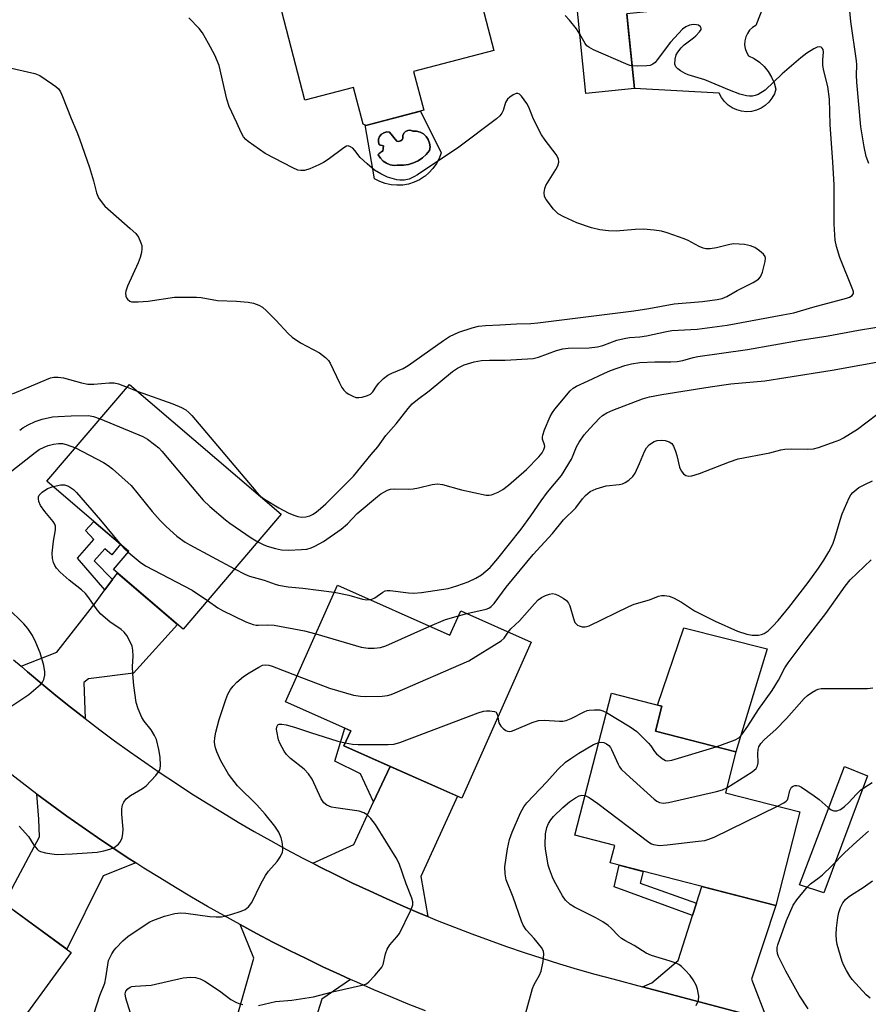
# Model space of a CAD drawing. Units: inches. Extents: x 1225769 to 1231769, y 545455 to 549455.
# Drawn here: x 1228552 to 1228778, y 547517 to 547780 of the extents above; entities that cross this region are included whole.
import ezdxf

# ---------------------------------------------------------------- set-up
doc = ezdxf.new("R2010")
doc.units = ezdxf.units.IN
doc.header["$MEASUREMENT"] = 0
for name, color, linetype in [('BLDG-Footprint', 5, 'Continuous'), ('CULTRL-Pad', 6, 'Continuous'), ('CULTRL-Swimming Pool in Ground', 4, 'Continuous'), ('TRANS-Driveway', 251, 'Continuous'), ('TRANS-Non Street Sidewalk', 7, 'Continuous'), ('TRANS-Road', 130, 'Continuous'), ('Undefined', 1, 'Continuous')]:
    doc.layers.add(name, color=color, linetype=linetype)

msp = doc.modelspace()

# ---------------------------------------------------------------- linework, layer by layer
at = {"layer": 'BLDG-Footprint'}
for points, elevation in [([(1228747.73, 547797.1), (1228748.56, 547788.94), (1228739.57, 547788.03), (1228738.83, 547795.33), (1228736.56, 547795.1), (1228737.65, 547784.29), (1228713.71, 547781.88), (1228715.72, 547761.94), (1228702.75, 547760.63), (1228697.32, 547814.44), (1228733.87, 547818.13), (1228733.63, 547820.55), (1228755.71, 547822.78), (1228758.19, 547798.16)], 408.44), ([(1228656.75, 547766.56), (1228659.46, 547756.16), (1228644.01, 547752.14), (1228643.3, 547752.45), (1228640.74, 547762.28), (1228627.71, 547758.88), (1228619.12, 547791.84), (1228645.42, 547798.7), (1228644.2, 547803.36), (1228668.4, 547809.67), (1228678.18, 547772.15)], 406.94), ([(1228621.43, 547648.31), (1228595.22, 547617.62), (1228576.61, 547633.51), (1228580.75, 547638.36), (1228558.81, 547657.1), (1228580.89, 547682.94)], 411.53), ([(1228636.39, 547629.35), (1228666.46, 547616.01), (1228669.33, 547622.49), (1228688.11, 547614.16), (1228669.62, 547572.5), (1228638.16, 547586.45), (1228639.96, 547590.5), (1228622.58, 547598.21)], 416.6), ([(1228759.92, 547568.82), (1228753.47, 547543.81), (1228709.26, 547555.22), (1228710.46, 547559.89), (1228699.81, 547562.64), (1228709.58, 547600.5), (1228723.03, 547597.03), (1228721.31, 547590.39), (1228742.83, 547584.83), (1228740.03, 547573.96)], 419.51), ([(1228514.75, 547563.05), (1228543.25, 547542.21), (1228545.73, 547545.6), (1228565.33, 547531.26), (1228547.92, 547507.44), (1228531.33, 547519.56), (1228525.28, 547511.28), (1228505.9, 547525.45), (1228503.1, 547521.61), (1228490.95, 547530.49)], 414.57)]:
    msp.add_lwpolyline(points, close=True, dxfattribs=dict(at, elevation=elevation))
at = {"layer": 'CULTRL-Pad'}
msp.add_lwpolyline([(1228750.46, 547784.66), (1228748.14, 547778.8), (1228747.26, 547778.24), (1228746.49, 547777.53), (1228745.88, 547776.68), (1228745.44, 547775.73), (1228745.2, 547774.71), (1228745.15, 547773.66), (1228745.3, 547772.63), (1228745.66, 547771.64), (1228746.19, 547770.74), (1228747.7, 547769.95), (1228749.1, 547768.97), (1228750.35, 547767.81), (1228751.44, 547766.49), (1228752.33, 547765.03), (1228752.34, 547765.02), (1228753.03, 547763.47), (1228753.51, 547761.83), (1228753.09, 547760.57), (1228752.45, 547759.39), (1228751.64, 547758.34), (1228750.65, 547757.43), (1228749.53, 547756.71), (1228748.31, 547756.18), (1228747.01, 547755.86), (1228745.68, 547755.76), (1228744.35, 547755.89), (1228743.06, 547756.24), (1228741.84, 547756.8), (1228740.74, 547757.55), (1228739.78, 547758.47), (1228738.98, 547759.54), (1228738.38, 547760.74), (1228715.72, 547761.94), (1228714.26, 547776.38), (1228713.71, 547781.88)], dxfattribs=at)
for points in [[(1228751.14, 547612.36), (1228742.83, 547584.83), (1228721.31, 547590.39), (1228723.03, 547597.03), (1228721.88, 547597.33), (1228728.91, 547618)], [(1228777.96, 547578.43), (1228766.3, 547547.19), (1228759.76, 547549.37), (1228771.77, 547580.96)]]:
    msp.add_lwpolyline(points, close=True, dxfattribs=at)
for points in [[(1228658.55, 547755.92, 0), (1228664.12, 547744.78, 0), (1228663.57, 547743.31, 0), (1228662.84, 547741.91, 0), (1228661.93, 547740.63, 0), (1228660.86, 547739.48, 0), (1228659.82, 547738.6, 0), (1228659.66, 547738.47, 0), (1228658.33, 547737.62, 0), (1228656.9, 547736.96, 0), (1228655.41, 547736.48, 0), (1228653.86, 547736.2, 0), (1228652.29, 547736.13, 0), (1228650.72, 547736.26, 0), (1228649.18, 547736.58, 0), (1228647.7, 547737.11, 0), (1228646.3, 547737.82, 0), (1228643.79, 547752.24, 0), (1228644.01, 547752.14, 0)], [(1228660.66, 547748.34, 0), (1228660.1, 547749.17, 0), (1228659.36, 547749.84, 0), (1228658.48, 547750.33, 0), (1228657.52, 547750.59, 0), (1228656.51, 547750.63, 0), (1228655.88, 547750.83, 0), (1228655.22, 547750.79, 0), (1228654.62, 547750.51, 0), (1228654.16, 547750.02, 0), (1228653.92, 547749.4, 0), (1228653.92, 547748.74, 0), (1228653.66, 547748.3, 0), (1228653.25, 547747.99, 0), (1228652.75, 547747.87, 0), (1228652.24, 547747.94, 0), (1228650.32, 547750.32, 0), (1228649.56, 547750.37, 0), (1228648.82, 547750.18, 0), (1228648.17, 547749.77, 0), (1228647.68, 547749.18, 0), (1228647.4, 547748.47, 0), (1228647.36, 547747.71, 0), (1228647.55, 547746.97, 0), (1228648.7, 547746.69, 0), (1228648.52, 547745.26, 0), (1228648.27, 547745.14, 0), (1228648.03, 547745, 0), (1228647.8, 547744.84, 0), (1228647.59, 547744.65, 0), (1228647.41, 547744.44, 0), (1228647.33, 547744.29, 0), (1228647.9, 547743.39, 0), (1228648.64, 547742.62, 0), (1228649.53, 547742.03, 0), (1228650.52, 547741.63, 0), (1228651.57, 547741.46, 0), (1228652.37, 547741.49, 0), (1228652.64, 547741.51, 0), (1228654.02, 547741.5, 0), (1228655.39, 547741.7, 0), (1228656.71, 547742.1, 0), (1228657.97, 547742.68, 0), (1228659.12, 547743.44, 0), (1228660.15, 547744.35, 0), (1228661.04, 547745.41, 0), (1228661.15, 547746.41, 0), (1228661.02, 547747.4, 0)]]:
    msp.add_polyline3d(points, close=True, dxfattribs=at)
at = {"layer": 'CULTRL-Swimming Pool in Ground'}
msp.add_lwpolyline([(1228660.66, 547748.34), (1228661.02, 547747.4), (1228661.15, 547746.41), (1228661.04, 547745.41), (1228660.15, 547744.35), (1228659.12, 547743.44), (1228657.97, 547742.68), (1228656.71, 547742.1), (1228655.39, 547741.7), (1228654.02, 547741.5), (1228652.64, 547741.51), (1228652.37, 547741.49), (1228651.57, 547741.46), (1228650.52, 547741.63), (1228649.53, 547742.03), (1228648.64, 547742.62), (1228647.9, 547743.39), (1228647.33, 547744.29), (1228647.41, 547744.44), (1228647.59, 547744.65), (1228647.8, 547744.84), (1228648.03, 547745), (1228648.27, 547745.14), (1228648.52, 547745.26), (1228648.7, 547746.69), (1228647.55, 547746.97), (1228647.36, 547747.71), (1228647.4, 547748.47), (1228647.68, 547749.18), (1228648.17, 547749.77), (1228648.82, 547750.18), (1228649.56, 547750.37), (1228650.32, 547750.32), (1228652.24, 547747.94), (1228652.75, 547747.87), (1228653.25, 547747.99), (1228653.66, 547748.3), (1228653.92, 547748.74), (1228653.92, 547749.4), (1228654.16, 547750.02), (1228654.62, 547750.51), (1228655.22, 547750.79), (1228655.88, 547750.83), (1228656.51, 547750.63), (1228657.52, 547750.59), (1228658.48, 547750.33), (1228659.36, 547749.84), (1228660.1, 547749.17)], close=True, dxfattribs=at)
at = {"layer": 'TRANS-Driveway'}
for points in [[(1228569.01, 547593.76), (1228565.12, 547596.81), (1228561.26, 547599.9), (1228557.44, 547603.03), (1228553.65, 547606.22), (1228551.92, 547607.72), (1228561.47, 547611.44), (1228571.97, 547624.96), (1228574.3, 547628.08), (1228576.38, 547630.85), (1228577.69, 547632.6), (1228593.71, 547618.91), (1228581.93, 547605.84), (1228569.94, 547604.4), (1228568.67, 547603.37)], [(1228660.52, 547540.92), (1228658.51, 547541.75), (1228653.96, 547543.68), (1228649.44, 547545.68), (1228644.94, 547547.73), (1228640.47, 547549.83), (1228636.02, 547551.99), (1228631.6, 547554.21), (1228629.81, 547555.13), (1228640.75, 547560.15), (1228646.07, 547571.52), (1228650.49, 547580.98), (1228668.44, 547573.02), (1228658.7, 547551.61)], [(1228582.57, 547555.23), (1228573.85, 547551.8), (1228564.12, 547532.15), (1228547.38, 547544.39), (1228548.73, 547546.91), (1228550.36, 547549.96), (1228556.87, 547562.14), (1228556.69, 547566.92), (1228556.16, 547573.59), (1228560.15, 547570.63), (1228564.17, 547567.72), (1228568.22, 547564.85), (1228572.3, 547562.03), (1228576.42, 547559.25), (1228580.57, 547556.51)], [(1228751.18, 547513.32), (1228717.85, 547522.13), (1228720.38, 547523.17), (1228727.4, 547529.15), (1228731.26, 547541.15), (1228732.32, 547544.45), (1228733.75, 547548.9), (1228753.47, 547543.81), (1228747, 547524.13)], [(1228639.9, 547524.12), (1228632.26, 547518.79), (1228624.71, 547494.9), (1228606.65, 547503.87), (1228608, 547508.55), (1228609.08, 547512.3), (1228614.12, 547529.79), (1228610.42, 547538.73), (1228614.79, 547536.39), (1228619.19, 547534.09), (1228623.63, 547531.84), (1228628.08, 547529.65), (1228632.55, 547527.5), (1228637.06, 547525.4)]]:
    msp.add_lwpolyline(points, close=True, dxfattribs=at)
at = {"layer": 'TRANS-Non Street Sidewalk'}
for points in [[(1228576.38, 547630.85), (1228574.3, 547628.08), (1228566.99, 547636.59), (1228571.32, 547641.58), (1228569.14, 547643.98), (1228571.38, 547646.37), (1228578.45, 547640.33), (1228576.16, 547637.47), (1228574.31, 547639.1), (1228571.45, 547635.87)], [(1228650.49, 547580.98), (1228646.07, 547571.52), (1228642.61, 547578.97), (1228635.72, 547582.37), (1228638.39, 547591.2), (1228639.96, 547590.5), (1228638.16, 547586.45)], [(1228732.32, 547544.45), (1228731.26, 547541.15), (1228710.29, 547548.79), (1228711.65, 547554.6), (1228718.01, 547552.96), (1228717.28, 547549.84)]]:
    msp.add_lwpolyline(points, close=True, dxfattribs=at)
at = {"layer": 'TRANS-Road'}
for points in [[(1228549.91, 547609.45), (1228551.92, 547607.72), (1228553.65, 547606.22), (1228557.44, 547603.03), (1228561.26, 547599.9), (1228565.12, 547596.81), (1228569.01, 547593.76), (1228572.94, 547590.77), (1228576.92, 547587.83), (1228580.92, 547584.93), (1228584.97, 547582.09), (1228589.05, 547579.3), (1228593.16, 547576.55), (1228597.3, 547573.86), (1228601.48, 547571.22), (1228605.69, 547568.63), (1228609.94, 547566.09), (1228614.21, 547563.61), (1228618.51, 547561.18), (1228622.85, 547558.8), (1228627.21, 547556.48), (1228629.81, 547555.13), (1228631.6, 547554.21), (1228636.02, 547551.99), (1228640.47, 547549.83), (1228644.94, 547547.73), (1228649.44, 547545.68), (1228653.96, 547543.68), (1228658.51, 547541.75), (1228660.52, 547540.92), (1228663.08, 547539.86), (1228667.67, 547538.04), (1228672.29, 547536.27), (1228676.93, 547534.56), (1228681.59, 547532.91), (1228686.27, 547531.32), (1228690.96, 547529.78), (1228695.68, 547528.3), (1228700.42, 547526.88), (1228705.17, 547525.52), (1228709.94, 547524.22), (1228717.85, 547522.13), (1228751.18, 547513.32)], [(1228659.9, 547515.69), (1228655.28, 547517.53), (1228650.7, 547519.42), (1228646.13, 547521.36), (1228641.58, 547523.36), (1228639.9, 547524.12), (1228637.06, 547525.4), (1228632.55, 547527.5), (1228628.08, 547529.65), (1228623.63, 547531.84), (1228619.19, 547534.09), (1228614.79, 547536.39), (1228610.42, 547538.73), (1228606.07, 547541.13), (1228601.75, 547543.57), (1228597.46, 547546.07), (1228593.19, 547548.61), (1228588.95, 547551.2), (1228584.74, 547553.83), (1228582.57, 547555.23), (1228580.57, 547556.51), (1228576.42, 547559.25), (1228572.3, 547562.03), (1228568.22, 547564.85), (1228564.17, 547567.72), (1228560.15, 547570.63), (1228556.16, 547573.59), (1228552.21, 547576.59), (1228548.29, 547579.64)]]:
    msp.add_lwpolyline(points, dxfattribs=at)
at = {"layer": 'Undefined'}
for p, q in [((1228580.3, 547682.26, 408), (1228582.97, 547681.16, 408)), ((1228668.76, 547621.19, 414), (1228670.96, 547621.77, 414))]:
    msp.add_line(p, q, dxfattribs=at)
for points, elevation in [([(1228778.3, 547741.95), (1228777.64, 547743.86), (1228777.06, 547746.37), (1228776.16, 547751.78), (1228775.09, 547763.64), (1228775.04, 547765.56), (1228775.11, 547768.27), (1228775.04, 547769.37), (1228773.51, 547779.87), (1228772.28, 547793.06)], 410), ([(1228548.62, 547767.63), (1228555.58, 547766.01), (1228556.9, 547765.41), (1228560.32, 547763.16), (1228561.26, 547762.48), (1228561.89, 547761.9), (1228562.45, 547761.07), (1228563.04, 547759.84), (1228565.29, 547753.98), (1228566.84, 547750.41), (1228567.57, 547748.52), (1228570.22, 547740.91), (1228571.3, 547737.32), (1228572.1, 547734.16), (1228572.64, 547732.82), (1228573.57, 547731.41), (1228574.3, 547730.56), (1228581.1, 547724.62), (1228582.59, 547723.22), (1228583.25, 547722.31), (1228583.92, 547720.81), (1228584.14, 547720.03), (1228584.2, 547719.23), (1228584.08, 547718.17), (1228583.77, 547716.84), (1228583.22, 547715.46), (1228580.36, 547709.22), (1228579.87, 547707.83), (1228579.81, 547707.3), (1228579.89, 547706.57), (1228580.05, 547706.11), (1228580.33, 547705.7), (1228580.95, 547705.24), (1228581.46, 547705.06), (1228583.19, 547704.98), (1228585.84, 547705.19), (1228592.91, 547706.26), (1228598.74, 547706.29), (1228600.01, 547706.15), (1228604.36, 547705.4), (1228609.5, 547705.23), (1228612.6, 547704.95), (1228614, 547704.65), (1228615.38, 547704.14), (1228616.39, 547703.57), (1228617.47, 547702.62), (1228619.94, 547700.16), (1228623.28, 547696.56), (1228624.34, 547695.57), (1228626.52, 547694.07), (1228631.64, 547691.4), (1228633.21, 547690.14), (1228634, 547689.32), (1228634.48, 547688.62), (1228636.95, 547683.42), (1228637.63, 547682.13), (1228638.1, 547681.42), (1228638.73, 547680.83), (1228639.47, 547680.36), (1228640.52, 547679.81), (1228641.33, 547679.52), (1228642.17, 547679.47), (1228643.03, 547679.61), (1228644.44, 547680.02), (1228645.21, 547680.37), (1228645.9, 547681.02), (1228646.84, 547682.49), (1228647.47, 547683.27), (1228648.75, 547684.51), (1228649.91, 547685.42), (1228650.95, 547685.96), (1228653.94, 547687.25), (1228655.31, 547687.99), (1228664.74, 547694.74), (1228666.38, 547695.79), (1228668.83, 547696.91), (1228672.43, 547698.11), (1228674.09, 547698.51), (1228675.99, 547698.72), (1228679.76, 547698.85), (1228684.27, 547699.15), (1228688.09, 547699.24), (1228689.95, 547699.39), (1228715.6, 547702.64), (1228719.53, 547703.24), (1228726.3, 547704.49), (1228733.91, 547705.09), (1228737.84, 547705.6), (1228739.15, 547705.91), (1228740.36, 547706.41), (1228743.16, 547708.02), (1228747.44, 547710.16), (1228748.87, 547711.06), (1228749.4, 547711.67), (1228749.91, 547712.98), (1228750.62, 547715.83), (1228750.71, 547716.64), (1228750.64, 547717.13), (1228750.21, 547717.76), (1228749.1, 547718.68), (1228747.86, 547719.49), (1228746.67, 547719.99), (1228745.07, 547720.31), (1228742.28, 547720.5), (1228741.19, 547720.34), (1228737.63, 547719.43), (1228735.93, 547719.16), (1228734.81, 547719.14), (1228734.04, 547719.34), (1228733.03, 547719.76), (1228730.06, 547721.38), (1228729.02, 547721.85), (1228724.42, 547723.41), (1228722.91, 547723.85), (1228720.98, 547724.15), (1228718.16, 547724.41), (1228715.94, 547724.33), (1228710.81, 547723.88), (1228708.78, 547724), (1228706.46, 547724.27), (1228704.3, 547724.82), (1228700.34, 547726.13), (1228696.84, 547727.67), (1228695.33, 547728.52), (1228694.12, 547729.78), (1228692.12, 547732.34), (1228691.74, 547733.1), (1228691.6, 547734.17), (1228691.76, 547735.25), (1228692.09, 547736.05), (1228694.72, 547740.34), (1228695.27, 547741.37), (1228695.53, 547742.35), (1228695.4, 547743.24), (1228694.79, 547744.35), (1228691.9, 547748.15), (1228690.92, 547749.62), (1228688.79, 547753.75), (1228687.51, 547756.97), (1228686.99, 547758.01), (1228685.58, 547759.92), (1228685, 547760.48), (1228684.57, 547760.67), (1228684.11, 547760.64), (1228683.38, 547760.32), (1228682.41, 547759.69), (1228681.8, 547759.09), (1228681.33, 547758.22), (1228680.63, 547756.11), (1228680.3, 547755.36), (1228679.79, 547754.69), (1228678.91, 547753.91), (1228668.86, 547746.33), (1228657.83, 547738.95), (1228656.83, 547738.37), (1228655.54, 547737.8), (1228654.19, 547737.54), (1228653.08, 547737.53), (1228652.25, 547737.62), (1228649.77, 547738.34), (1228648.01, 547739.19), (1228646.34, 547740.2), (1228644.34, 547741.84), (1228642.45, 547743.6), (1228641.05, 547745.41), (1228640.5, 547746.01), (1228639.92, 547746.44), (1228639.3, 547746.63), (1228638.84, 547746.54), (1228638.14, 547746.16), (1228633.94, 547743.02), (1228632.73, 547742.22), (1228631.43, 547741.57), (1228629, 547740.53), (1228627.63, 547740.09), (1228626.61, 547740.05), (1228625.82, 547740.19), (1228624.47, 547740.77), (1228617.08, 547744.6), (1228612.57, 547747.84), (1228611.91, 547748.4), (1228611.36, 547749.03), (1228610.69, 547750.24), (1228609.57, 547752.78), (1228607.47, 547757.14), (1228606.92, 547759.09), (1228604.81, 547768.15), (1228603.65, 547770.84), (1228602.02, 547774.02), (1228600.36, 547776.81), (1228599.5, 547777.98), (1228596.71, 547780.89)], 406), ([(1228582.97, 547681.16), (1228592.45, 547677.81), (1228594.76, 547676.84), (1228595.91, 547676.18), (1228596.7, 547675.51), (1228597.51, 547674.63), (1228614.65, 547654.43), (1228615.95, 547653.06), (1228616.97, 547652.33), (1228620.74, 547650.01), (1228623.22, 547648.69), (1228624.76, 547648.04), (1228625.81, 547647.7), (1228626.84, 547647.56), (1228627.93, 547647.61), (1228629, 547647.89), (1228629.91, 547648.32), (1228630.82, 547648.93), (1228631.92, 547649.82), (1228633.31, 547651.09), (1228640.66, 547658.44), (1228645.39, 547664.27), (1228647.21, 547666.29), (1228649.36, 547669.33), (1228652.14, 547672.42), (1228655.29, 547676.54), (1228656.41, 547677.82), (1228657.75, 547678.97), (1228660.88, 547681.29), (1228667.1, 547686.39), (1228668.47, 547687.33), (1228670.26, 547688.21), (1228672.93, 547689), (1228674.84, 547689.34), (1228677.04, 547689.45), (1228681.21, 547689.43), (1228688.66, 547689.93), (1228690.07, 547690.27), (1228694.89, 547692.02), (1228696.58, 547692.45), (1228698.03, 547692.61), (1228703.67, 547692.78), (1228705.9, 547692.97), (1228707.31, 547693.32), (1228711.04, 547694.81), (1228712.98, 547695.26), (1228714.39, 547695.47), (1228717.17, 547695.67), (1228718.9, 547695.9), (1228724.26, 547697.09), (1228725.7, 547697.35), (1228732.43, 547697.72), (1228740.46, 547698.83), (1228755.38, 547701.53), (1228758.27, 547702.12), (1228763.33, 547703.6), (1228772.33, 547706.02), (1228773.15, 547706.3), (1228773.83, 547706.68), (1228774.18, 547707.24), (1228774.19, 547707.72), (1228774.07, 547708.25), (1228770.6, 547716.82), (1228769.65, 547719.79), (1228769.3, 547721.45), (1228769.03, 547725.8), (1228769.04, 547736.23), (1228768.73, 547742.28), (1228767.98, 547752.36), (1228767.78, 547759.11), (1228767.35, 547762.51), (1228766.31, 547766.7), (1228766.03, 547768.12), (1228765.99, 547769.56), (1228766.21, 547771.8), (1228766.08, 547772.43), (1228765.87, 547772.75), (1228765.55, 547772.98), (1228765.17, 547773.09), (1228764.51, 547772.99), (1228763.59, 547772.57), (1228761.78, 547771.41), (1228760.16, 547770.16), (1228755.21, 547765.86), (1228750.65, 547761.57), (1228748.75, 547760.36), (1228747.99, 547760.08), (1228747.22, 547759.96), (1228746.43, 547759.92), (1228745.61, 547760.01), (1228743.9, 547760.5), (1228741.1, 547761.52), (1228734.49, 547764.33), (1228730.03, 547765.59), (1228729.25, 547765.95), (1228728.03, 547766.71), (1228727.35, 547767.21), (1228726.79, 547767.77), (1228726.53, 547768.48), (1228726.57, 547769.84), (1228726.86, 547770.93), (1228727.29, 547771.67), (1228728.22, 547772.82), (1228729.04, 547773.67), (1228731.5, 547775.5), (1228732.14, 547776.07), (1228733.11, 547777.11), (1228733.51, 547777.73), (1228733.58, 547778.11), (1228733.4, 547778.45), (1228732.82, 547778.85), (1228732.33, 547779.02), (1228731.53, 547779.07), (1228730.43, 547778.89), (1228729.44, 547778.46), (1228728.55, 547777.81), (1228725.35, 547774.31), (1228721.79, 547769.6), (1228721.23, 547768.94), (1228720.6, 547768.44), (1228719.9, 547768.14), (1228719.07, 547768), (1228716.48, 547767.94), (1228715.11, 547768.01)], 408), ([(1228701.16, 547776.46), (1228700.25, 547777.95), (1228698.42, 547780.19), (1228697.24, 547781.45)], 408), ([(1228715.11, 547768.01), (1228714.49, 547768.13), (1228713.4, 547768.53), (1228704.78, 547772.34), (1228703.5, 547773), (1228703.05, 547773.34), (1228702.53, 547773.98), (1228701.16, 547776.46)], 408), ([(1228615.14, 547640.95), (1228616.56, 547640.2), (1228617.61, 547639.78), (1228619.83, 547639.16), (1228621.52, 547638.82), (1228623.33, 547638.72), (1228626.83, 547638.87), (1228628.27, 547639.02), (1228629.37, 547639.34), (1228630.4, 547639.82), (1228632.66, 547641.06), (1228637.43, 547644.3), (1228639.12, 547645.72), (1228641.7, 547648.47), (1228647.1, 547653.04), (1228648, 547653.73), (1228648.98, 547654.33), (1228649.74, 547654.71), (1228650.54, 547654.96), (1228651.71, 547655.05), (1228655.28, 547655.03), (1228656.63, 547655.11), (1228658.02, 547655.37), (1228661.69, 547656.29), (1228663.1, 547656.47), (1228664.51, 547656.24), (1228669.57, 547654.82), (1228676.13, 547653.4), (1228676.97, 547653.38), (1228677.51, 547653.48), (1228679.32, 547654.22), (1228680.55, 547654.92), (1228682.13, 547656.08), (1228686.93, 547660.26), (1228690.16, 547663.61), (1228691.07, 547664.68), (1228691.57, 547665.63), (1228691.75, 547666.39), (1228691.71, 547666.88), (1228691.18, 547668.37), (1228691.13, 547668.89), (1228691.22, 547669.43), (1228691.72, 547670.81), (1228693.25, 547674.4), (1228693.8, 547675.46), (1228694.47, 547676.4), (1228698.56, 547681.28), (1228699.37, 547681.97), (1228700.24, 547682.49), (1228703.39, 547683.89), (1228707.53, 547685.9), (1228709.37, 547686.68), (1228713.18, 547688.03), (1228714.91, 547688.51), (1228717.15, 547688.79), (1228721.19, 547689.02), (1228725.45, 547688.96), (1228727.17, 547689.1), (1228728.61, 547689.38), (1228731.36, 547690.13), (1228732.62, 547690.39), (1228745.89, 547692.28), (1228759.97, 547694.82), (1228767.41, 547695.97), (1228775.57, 547697.49), (1228784.29, 547698.86)], 410), ([(1228531.25, 547689.05), (1228531.87, 547687.72), (1228532.46, 547686.77), (1228532.82, 547686.36), (1228533.51, 547685.86), (1228539.95, 547682.8), (1228544.35, 547680.5), (1228545.14, 547680.19), (1228546.18, 547679.95), (1228546.71, 547679.91), (1228547.57, 547679.99), (1228550.13, 547680.64), (1228558.72, 547684.32), (1228559.83, 547684.72), (1228560.67, 547684.89), (1228561.81, 547684.89), (1228563.25, 547684.72), (1228568.1, 547683.35), (1228569.78, 547683.04), (1228571.38, 547683.02), (1228575.43, 547683.39), (1228576.81, 547683.37), (1228577.95, 547683.1), (1228580.3, 547682.26)], 408), ([(1228645.02, 547625.52), (1228645.57, 547625.66), (1228646.37, 547626.02), (1228648.55, 547627.52), (1228649.18, 547627.83), (1228649.66, 547627.93), (1228650.46, 547627.91), (1228655.38, 547627.28), (1228656.84, 547627.23), (1228658.87, 547627.45), (1228666.01, 547628.51), (1228668.34, 547629.21), (1228671.36, 547630.29), (1228673.41, 547631.24), (1228674.84, 547632.13), (1228677.23, 547634.1), (1228679.26, 547636.45), (1228685.51, 547644.3), (1228688.1, 547647.88), (1228690.8, 547651.89), (1228692.48, 547654.17), (1228696.21, 547658.68), (1228698.88, 547662.99), (1228699.39, 547664.05), (1228700.29, 547666.27), (1228700.99, 547667.54), (1228702.27, 547669.5), (1228703.79, 547671.24), (1228706.37, 547673.97), (1228707.23, 547674.65), (1228708.36, 547675.36), (1228709.94, 547676.08), (1228717.91, 547679.14), (1228719.76, 547679.69), (1228723.07, 547680.32), (1228735.95, 547682.35), (1228741.48, 547683.12), (1228750.58, 547683.89), (1228756.13, 547684.83), (1228768.51, 547686.75), (1228775.87, 547688.15), (1228780.32, 547688.9)], 412), ([(1228670.96, 547621.77), (1228676.09, 547622.97), (1228676.81, 547623.24), (1228677.45, 547623.68), (1228678.24, 547624.51), (1228681.5, 547628.83), (1228688.67, 547637.52), (1228693.86, 547643.2), (1228696.78, 547646.81), (1228700.05, 547650.05), (1228701.86, 547652.4), (1228702.63, 547653.27), (1228703.94, 547654.37), (1228705.47, 547655.05), (1228708.17, 547655.86), (1228711.67, 547656.26), (1228712.52, 547656.43), (1228713.29, 547656.76), (1228714.22, 547657.4), (1228715.28, 547658.34), (1228715.91, 547659.27), (1228717.09, 547661.87), (1228718.39, 547665.06), (1228718.93, 547666.02), (1228719.66, 547666.81), (1228720.29, 547667.31), (1228721.02, 547667.72), (1228721.81, 547667.99), (1228722.84, 547668.1), (1228723.94, 547667.98), (1228725.02, 547667.63), (1228725.71, 547667.18), (1228726.17, 547666.5), (1228726.72, 547665.14), (1228727.05, 547664.01), (1228727.75, 547660.92), (1228728.17, 547659.9), (1228728.82, 547659.08), (1228729.43, 547658.64), (1228730.22, 547658.45), (1228731.02, 547658.52), (1228733.11, 547659.16), (1228741.08, 547662.33), (1228743.39, 547663.09), (1228751.89, 547664.71), (1228754.77, 547665.47), (1228755.88, 547665.69), (1228757.62, 547665.81), (1228762.01, 547665.7), (1228763.54, 547665.81), (1228764.85, 547666.17), (1228769.57, 547667.79), (1228770.57, 547668.19), (1228771.57, 547668.71), (1228775.26, 547671.02), (1228783.06, 547676.9)], 414), ([(1228551.56, 547670.74), (1228552.44, 547671.37), (1228553.84, 547672.19), (1228555.68, 547673.03), (1228557.58, 547673.68), (1228560.37, 547674.29), (1228561.81, 547674.44), (1228565.29, 547674.62), (1228569.98, 547674.69), (1228571.31, 547674.41), (1228573.08, 547673.8)], 410), ([(1228573.08, 547673.8), (1228584.48, 547669.08), (1228585.73, 547668.34), (1228587.58, 547666.95), (1228588.69, 547666.03), (1228589.52, 547665.19), (1228599.02, 547653.83), (1228600.6, 547652.09), (1228602.35, 547650.35), (1228606.52, 547646.78), (1228607.66, 547645.9), (1228613.41, 547641.99), (1228615.14, 547640.95)], 410), ([(1228549.47, 547659.91), (1228555.7, 547664.82), (1228556.81, 547665.6), (1228558.09, 547666.25), (1228559.19, 547666.66), (1228560.55, 547667), (1228561.9, 547667.18), (1228562.96, 547667.16), (1228564.01, 547666.96), (1228566.43, 547666.02)], 412), ([(1228566.43, 547666.02), (1228573.98, 547662.12), (1228575.22, 547661.35), (1228576.34, 547660.42), (1228581.32, 547655.94), (1228586.98, 547649.03), (1228589.04, 547646.67), (1228590.65, 547645.01), (1228593.55, 547642.41), (1228595.71, 547640.89), (1228596.97, 547640.12), (1228608.96, 547633.72)], 412), ([(1228551.46, 547565.03), (1228553.94, 547562.26), (1228555.37, 547559.91), (1228556.2, 547558.87), (1228556.6, 547558.55), (1228557.08, 547558.3), (1228558.45, 547557.93), (1228560.15, 547557.6), (1228561.58, 547557.44), (1228565.59, 547557.6), (1228572.28, 547558.07), (1228573.99, 547558.42), (1228575.68, 547558.89), (1228576.75, 547559.35), (1228577.92, 547560.23), (1228578.48, 547560.89), (1228578.9, 547561.92), (1228579.13, 547563.05), (1228579.2, 547564.19), (1228578.86, 547568.21), (1228578.81, 547569.64), (1228579.01, 547570.72), (1228579.34, 547571.45), (1228580.04, 547572.3), (1228581.12, 547573.2), (1228584.4, 547575.1), (1228585.33, 547575.77), (1228587.88, 547578.53), (1228588.87, 547579.9), (1228589.06, 547580.4), (1228589.16, 547581.21), (1228589.11, 547583.46), (1228588.73, 547585.51), (1228588.06, 547588.12), (1228587.59, 547589.19), (1228586.71, 547590.72), (1228584.81, 547593.1), (1228584.22, 547594.03), (1228583.19, 547596.39), (1228582.66, 547598.02), (1228582.07, 547602.6), (1228581.79, 547605.71), (1228581.72, 547607.66), (1228581.83, 547610.38), (1228581.78, 547612.02), (1228581.56, 547613.09), (1228580.98, 547614.39), (1228580.14, 547615.91), (1228579.47, 547616.83), (1228578.66, 547617.53), (1228575.65, 547619.61), (1228573.22, 547621.63), (1228572.22, 547622.8), (1228570.07, 547626), (1228569.17, 547627.17), (1228568.07, 547628.16), (1228564.77, 547630.73), (1228562.39, 547632.84), (1228561.42, 547633.91), (1228560.96, 547634.65), (1228560.59, 547635.43), (1228560.33, 547636.5), (1228560.26, 547637.89), (1228560.63, 547641.12), (1228561.13, 547644.18), (1228561.11, 547645.15), (1228560.95, 547645.64), (1228560.51, 547646.36), (1228558.3, 547649.01), (1228557.16, 547650.68), (1228556.67, 547651.69), (1228556.56, 547652.46), (1228556.61, 547652.95), (1228556.8, 547653.41), (1228557.53, 547654.2), (1228558.95, 547655.15), (1228560.48, 547655.67)], 414), ([(1228560.48, 547655.67), (1228562.52, 547656.12), (1228563.57, 547656.13), (1228564.61, 547655.8), (1228565.89, 547654.93), (1228566.72, 547654.08), (1228573.15, 547646.7), (1228578.2, 547640.54)], 414), ([(1228682.04, 547616.85), (1228682.75, 547617.69), (1228685.05, 547619.88), (1228689, 547624.42), (1228689.98, 547625.43), (1228690.89, 547626.07), (1228691.93, 547626.59), (1228693, 547627), (1228693.8, 547627.13), (1228694.6, 547626.96), (1228695.4, 547626.62), (1228696.7, 547625.93), (1228697.61, 547625.25), (1228698.08, 547624.6), (1228698.44, 547623.86), (1228699.42, 547620.49), (1228699.82, 547619.44), (1228700.12, 547619.01), (1228700.52, 547618.71), (1228700.99, 547618.49), (1228701.75, 547618.27), (1228702.54, 547618.22), (1228703.61, 547618.54), (1228714.25, 547623.66), (1228715.67, 547624.27), (1228719.72, 547625.48), (1228722.18, 547626.39), (1228722.99, 547626.57), (1228723.78, 547626.61), (1228725.01, 547626.46), (1228726.19, 547625.99), (1228728.25, 547624.82), (1228731.79, 547622.52), (1228733.32, 547621.68), (1228737.25, 547619.72), (1228743.27, 547617.13), (1228745.76, 547616.28), (1228747.16, 547615.98), (1228748.83, 547616.05), (1228749.64, 547616.19), (1228750.39, 547616.45), (1228751.44, 547617.15), (1228752.72, 547618.41), (1228754.11, 547619.96), (1228756.92, 547623.39), (1228762.14, 547630.1), (1228764.9, 547633.93), (1228766.32, 547636.05), (1228767.62, 547638.28), (1228768.69, 547640.36), (1228769.27, 547641.93), (1228770.65, 547646.73), (1228771.2, 547648.38), (1228773.05, 547652.72), (1228773.47, 547653.48), (1228774.03, 547654.14), (1228775.67, 547655.41), (1228777.21, 547656.27), (1228779.33, 547657.22)], 416), ([(1228578.2, 547640.54), (1228579.42, 547639.19), (1228580.57, 547638.14)], 414), ([(1228580.57, 547638.14), (1228583.72, 547635.5), (1228585.12, 547634.52), (1228597.61, 547628), (1228601.76, 547625.28)], 414), ([(1228737.54, 547586.2), (1228742.66, 547588.08), (1228743.56, 547588.64), (1228744.5, 547589.6), (1228746.04, 547591.73), (1228748.89, 547596.17), (1228752.48, 547601.22), (1228754.18, 547604.01), (1228755.9, 547607.34), (1228756.74, 547608.67), (1228761.59, 547615.07), (1228766.82, 547621.78), (1228771.96, 547629.11), (1228773.37, 547630.81), (1228778.9, 547636.15)], 418), ([(1228608.96, 547633.72), (1228611.69, 547632.29), (1228612.91, 547631.78), (1228616.87, 547630.69), (1228619.8, 547629.62), (1228620.64, 547629.39), (1228623.26, 547628.92), (1228627.16, 547628.57), (1228635.57, 547627.48)], 412), ([(1228635.57, 547627.48), (1228639.48, 547626.73), (1228643.13, 547625.63), (1228644.22, 547625.47), (1228645.02, 547625.52)], 412), ([(1228601.76, 547625.28), (1228604.51, 547623.35), (1228605.76, 547622.6), (1228611.99, 547619.61), (1228613.89, 547618.89), (1228614.72, 547618.7), (1228615.25, 547618.66), (1228617.8, 547618.81), (1228619.54, 547618.65), (1228627.59, 547617.22), (1228630.66, 547616.41)], 414), ([(1228549.24, 547596.94), (1228554.05, 547600.17), (1228557.08, 547602.83), (1228557.63, 547603.46), (1228558, 547604.21), (1228558.24, 547605.34), (1228558.28, 547606.21), (1228557.99, 547607.92), (1228557.07, 547611.29), (1228555.92, 547614.05), (1228554.99, 547615.9), (1228553.7, 547617.76), (1228552.65, 547619.08), (1228548.3, 547623.28)], 412), ([(1228661.05, 547618.41), (1228665.26, 547620.19), (1228668.76, 547621.19)], 414), ([(1228625.67, 547605.16), (1228634.25, 547601.91), (1228640.71, 547600.01), (1228642.55, 547599.73), (1228643.96, 547599.66), (1228648.37, 547599.74), (1228649.75, 547599.88), (1228650.76, 547600.17), (1228651.86, 547600.61), (1228671.52, 547609.16), (1228680.17, 547614.47), (1228680.97, 547615.2), (1228682.04, 547616.85)], 416), ([(1228630.66, 547616.41), (1228642.74, 547612.86), (1228644.58, 547612.52), (1228646.23, 547612.53), (1228647.91, 547612.76), (1228649.32, 547613.21), (1228661.05, 547618.41)], 414), ([(1228571.49, 547515.1), (1228572.93, 547519.78), (1228574.31, 547523.13), (1228574.59, 547524.55), (1228575.06, 547528.02), (1228575.31, 547529.15), (1228576.18, 547530.92), (1228576.79, 547531.89), (1228577.32, 547532.55), (1228579.1, 547534.37), (1228580.41, 547535.53), (1228585.06, 547538.67), (1228586.31, 547539.45), (1228587.11, 547539.84), (1228590.19, 547540.97), (1228592.99, 547541.67), (1228594.58, 547541.86), (1228595.97, 547541.76), (1228602.34, 547540.89), (1228604.04, 547540.81), (1228605.44, 547540.85), (1228606.28, 547540.99), (1228607.96, 547541.46), (1228610.74, 547542.32), (1228611.78, 547542.76), (1228612.66, 547543.47), (1228613.53, 547544.62), (1228615.94, 547549.67), (1228617.17, 547551.89), (1228618.02, 547553.01), (1228620.29, 547555.57), (1228621.22, 547556.92), (1228621.77, 547558.12), (1228621.87, 547558.63), (1228621.86, 547559.44), (1228621.67, 547560.82), (1228621.43, 547561.9), (1228620.76, 547563.4), (1228619.67, 547565.05), (1228617.12, 547568.25), (1228614.86, 547570.75), (1228609.74, 547575.81), (1228607.35, 547578.95), (1228605.26, 547582.44), (1228604.21, 547584.84), (1228603.84, 547585.94), (1228603.66, 547586.76), (1228603.6, 547587.56), (1228603.65, 547588.65), (1228603.92, 547590.09), (1228604.81, 547593.52), (1228606.6, 547598.85), (1228607.15, 547600.23), (1228607.86, 547601.49), (1228608.53, 547602.43), (1228609.56, 547603.45), (1228611.33, 547604.95), (1228612.83, 547606), (1228615.38, 547607.52), (1228616.44, 547607.97), (1228617.26, 547608.08), (1228618.1, 547608), (1228618.94, 547607.76), (1228625.67, 547605.16)], 416), ([(1228740.35, 547575.22), (1228747.13, 547579.51), (1228748.24, 547580.41), (1228748.62, 547581.1), (1228748.77, 547581.89), (1228748.64, 547584.45), (1228748.73, 547585.48), (1228748.94, 547586.2), (1228749.5, 547587.13), (1228750.48, 547588.17), (1228753.44, 547590.85), (1228756.32, 547593.79), (1228761.01, 547599.12), (1228761.91, 547599.87), (1228763.12, 547600.72), (1228764.14, 547601.31), (1228764.81, 547601.58), (1228765.56, 547601.75), (1228766.44, 547601.82), (1228778, 547601.81), (1228779.4, 547601.99)], 420), ([(1228638.51, 547587.23), (1228640.46, 547586.95), (1228641.92, 547586.84), (1228649.96, 547586.83), (1228651.44, 547586.94), (1228653.05, 547587.39), (1228673.96, 547595.27), (1228675.38, 547595.72), (1228676.23, 547595.85), (1228677.08, 547595.86), (1228678.37, 547595.68), (1228678.76, 547595.46), (1228678.9, 547595.28), (1228679.09, 547594.84), (1228679.24, 547594.17)], 418), ([(1228679.24, 547594.17), (1228679.54, 547592.64), (1228679.74, 547592.13), (1228680.06, 547591.68), (1228680.67, 547591.09), (1228681.35, 547590.61), (1228681.83, 547590.39), (1228682.33, 547590.33), (1228682.85, 547590.41), (1228683.64, 547590.67), (1228688.44, 547592.72), (1228690.1, 547593.26), (1228691.61, 547593.33), (1228695.75, 547593.02), (1228696.62, 547593.08), (1228697.46, 547593.26), (1228698.83, 547593.73), (1228702.34, 547595.58), (1228703.1, 547595.9), (1228703.64, 547596.03), (1228705.07, 547596.12), (1228706.44, 547596.06), (1228707.27, 547595.86), (1228708.26, 547595.37)], 418), ([(1228708.26, 547595.37), (1228714.62, 547591.51), (1228716.32, 547590.34), (1228719.51, 547587.18), (1228720.08, 547586.49), (1228721.09, 547584.99), (1228721.64, 547584.36), (1228723.09, 547583.05), (1228723.99, 547582.53), (1228724.59, 547582.45), (1228725.72, 547582.64), (1228737.54, 547586.2)], 418), ([(1228615.34, 547517.12), (1228619.89, 547518.23), (1228624.25, 547518.56), (1228630.02, 547519.42), (1228635.06, 547520.78), (1228643.36, 547522.62), (1228644.13, 547522.95), (1228644.81, 547523.46), (1228646.41, 547525.16), (1228647.94, 547526.94), (1228648.27, 547527.41), (1228648.59, 547528.1), (1228649.22, 547530.92), (1228649.72, 547532.16), (1228650.43, 547533.3), (1228652.3, 547535.45), (1228652.95, 547536.39), (1228655.96, 547542.41), (1228656.41, 547543.47), (1228656.56, 547544), (1228656.57, 547544.78), (1228656.3, 547545.83), (1228654.8, 547549.62), (1228652.88, 547555.06), (1228652.07, 547556.6), (1228646.54, 547565.46), (1228645.33, 547567.05), (1228644.36, 547568.04), (1228643.47, 547568.59), (1228642.2, 547569.02), (1228636.02, 547569.89), (1228634.87, 547570.13), (1228633.58, 547570.65), (1228632.76, 547571.28), (1228632.06, 547572.36), (1228629.64, 547577.54), (1228628.73, 547579), (1228627.56, 547580.22), (1228623.85, 547583.08), (1228622.84, 547584.14), (1228622.18, 547585.06), (1228621.12, 547587.03), (1228620.7, 547588.08), (1228620.2, 547590.37), (1228620.15, 547590.92), (1228620.22, 547591.56), (1228620.49, 547592.05), (1228620.83, 547592.24), (1228621.58, 547592.28), (1228622.7, 547592.07), (1228624.99, 547591.45), (1228629.25, 547590), (1228636.49, 547587.7), (1228638.51, 547587.23)], 418), ([(1228686.74, 547515.15), (1228688.47, 547521.68), (1228688.96, 547522.73), (1228690.39, 547525.25), (1228690.83, 547526.31), (1228691.35, 547528.87), (1228691.56, 547530.86), (1228691.41, 547531.64), (1228690.87, 547532.59), (1228688.93, 547535.06), (1228686.8, 547537.37), (1228686, 547538.57), (1228685.57, 547539.65), (1228683.36, 547546.03), (1228681.49, 547550.66), (1228681.18, 547552.26), (1228681.15, 547554.17), (1228681.82, 547559.01), (1228682.4, 547561.5), (1228683.08, 547563.43), (1228685.33, 547568.62), (1228686.17, 547570.2), (1228687, 547571.26), (1228692.31, 547576.85), (1228695.29, 547580.16), (1228697.29, 547582.1), (1228698.7, 547583.12), (1228700.87, 547584.53), (1228704.82, 547586.8), (1228706.19, 547587.38)], 420), ([(1228706.19, 547587.38), (1228706.8, 547587.45), (1228707.52, 547587.33), (1228708.23, 547587.02), (1228708.86, 547586.57), (1228709.36, 547586), (1228709.64, 547585.51), (1228711.34, 547581.55), (1228711.73, 547580.87), (1228712.21, 547580.23), (1228713.48, 547579), (1228720.99, 547572.25), (1228721.68, 547571.71), (1228722.4, 547571.34), (1228723.37, 547571.16), (1228724.8, 547571.34), (1228737.67, 547574.3), (1228739.28, 547574.75), (1228740.35, 547575.22)], 420), ([(1228753.93, 547570.37), (1228755.59, 547571.21), (1228756.28, 547571.71), (1228756.57, 547572.08), (1228756.79, 547572.57), (1228757.25, 547574.51), (1228757.53, 547575.24), (1228757.68, 547575.43), (1228758.08, 547575.7), (1228758.56, 547575.86), (1228759.09, 547575.9), (1228759.61, 547575.8), (1228760.35, 547575.44), (1228763.72, 547573.1), (1228765.02, 547572.12), (1228767.42, 547569.97), (1228768.26, 547569.35), (1228768.96, 547569.08), (1228769.74, 547569.09), (1228770.71, 547569.49), (1228771.83, 547570.28), (1228773, 547571.35), (1228775.02, 547573.57), (1228776.06, 547574.6), (1228777.22, 547575.45), (1228779.2, 547576.64)], 422), ([(1228732.24, 547517.16), (1228732.8, 547518.51), (1228732.88, 547519.6), (1228732.55, 547521.53), (1228732.2, 547522.58), (1228731.38, 547524), (1228730.58, 547525.12), (1228729.28, 547526.6), (1228728.29, 547527.58), (1228727.61, 547528.06), (1228726.86, 547528.43), (1228725.26, 547529), (1228720.31, 547530.47), (1228718.84, 547531.14), (1228715.63, 547533.13), (1228713.14, 547534.46), (1228712.24, 547535.02), (1228711.46, 547535.72), (1228709.55, 547537.83), (1228708.69, 547538.53), (1228707.31, 547539.47), (1228705.4, 547540.55), (1228699.73, 547543.37), (1228698.52, 547544.13), (1228697.28, 547545.24), (1228696.47, 547546.38), (1228694.28, 547550.42), (1228693.82, 547551.45), (1228693.03, 547553.56), (1228692.7, 547554.63), (1228692.47, 547555.75), (1228691.98, 547558.87), (1228691.9, 547560.03), (1228691.98, 547563.01), (1228692.36, 547564.68), (1228692.76, 547565.75), (1228693.36, 547566.72), (1228694.09, 547567.6), (1228696.62, 547569.99), (1228698.37, 547571.48), (1228699.97, 547572.63), (1228700.92, 547573.15), (1228701.65, 547573.3), (1228702.54, 547573.2)], 422), ([(1228702.54, 547573.2), (1228703.61, 547572.7), (1228705.99, 547571.06), (1228719.56, 547560.76), (1228720.32, 547560.33), (1228720.83, 547560.15), (1228722.44, 547559.89), (1228724.45, 547560.02), (1228732.79, 547561), (1228734.5, 547561.24), (1228735.62, 547561.52), (1228736.99, 547562.11), (1228753.93, 547570.37)], 422), ([(1228762.14, 547516.26), (1228759.71, 547519.87), (1228756.18, 547526.35), (1228754.21, 547530.22), (1228753.93, 547531.02), (1228753.81, 547531.85), (1228753.85, 547532.62), (1228754, 547533.32), (1228756.3, 547539.85), (1228758.1, 547543.91), (1228759.07, 547545.39), (1228761.92, 547548.83), (1228762.77, 547549.61), (1228765.06, 547551.28), (1228765.94, 547552.03), (1228768.47, 547554.45), (1228771.83, 547557.86), (1228775.07, 547560.91), (1228778.18, 547563.68)], 424), ([(1228778.69, 547519.06), (1228777.62, 547519.98), (1228773.9, 547524.09), (1228773.2, 547525.01), (1228772.31, 547526.51), (1228771.65, 547527.79), (1228771.23, 547528.89), (1228769.9, 547533.46), (1228769.71, 547534.62), (1228769.61, 547536.1), (1228769.64, 547537.83), (1228769.99, 547540.6), (1228770.3, 547541.96), (1228770.74, 547543.28), (1228771.39, 547544.53), (1228772.12, 547545.44), (1228772.75, 547546.06), (1228773.66, 547546.72), (1228776.82, 547548.68), (1228779.25, 547550.39)], 426), ([(1228581.18, 547515.09), (1228579.87, 547519.1), (1228579.73, 547520.23), (1228579.95, 547520.97), (1228580.42, 547521.62), (1228581.03, 547522.06), (1228581.54, 547522.22), (1228582.38, 547522.33), (1228586.7, 547522.58), (1228595.23, 547524.55), (1228597.14, 547524.72), (1228598.49, 547524.65), (1228599.74, 547524.29), (1228601.01, 547523.6), (1228604.93, 547521.08), (1228607.97, 547518.74), (1228609.24, 547518.02), (1228610.04, 547517.68), (1228611.14, 547517.38)], 418)]:
    msp.add_lwpolyline(points, dxfattribs=dict(at, elevation=elevation))

doc.saveas('drawing.dxf')
